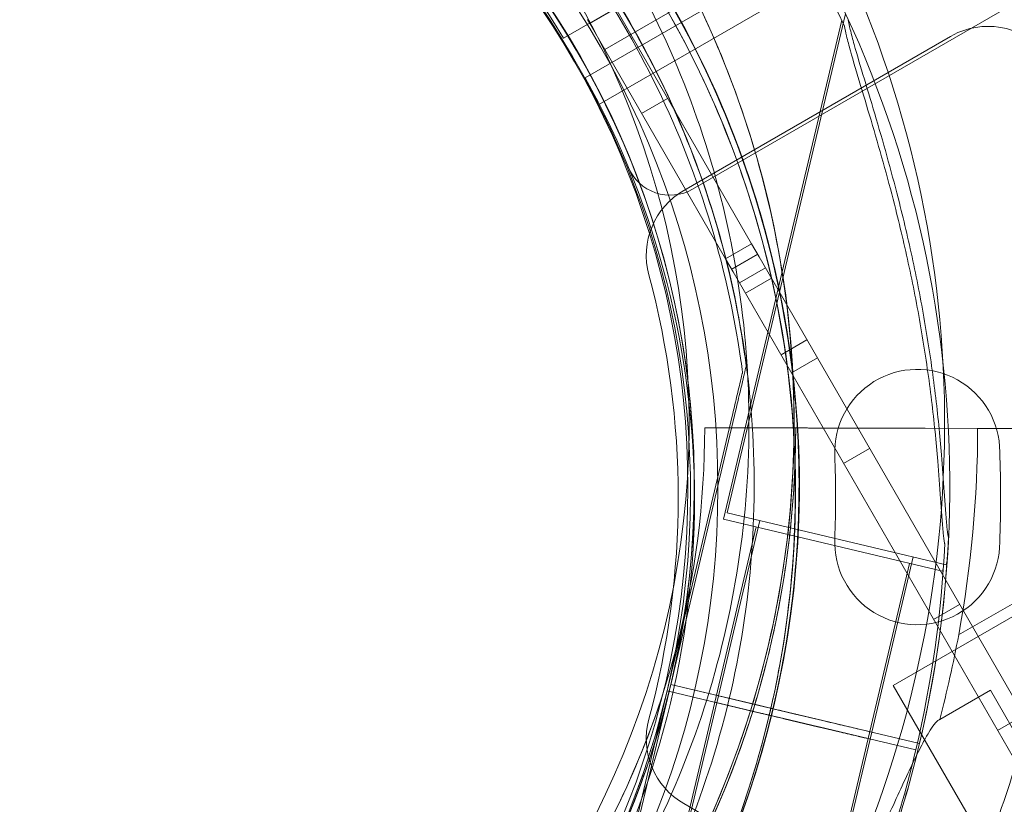
# Model space of a CAD drawing. Units: millimetres. Extents: x 13099 to 24599, y 24890 to 32390.
# Drawn here: x 18572 to 18638, y 28735 to 28787 of the extents above; entities that cross this region are included whole.
import ezdxf

# ---------------------------------------------------------------- set-up
doc = ezdxf.new("R2010")
doc.units = ezdxf.units.MM
doc.layers.add('OLCU OTURMA', color=7, linetype='Continuous')

# ---------------------------------------------------------------- blocks, each defined once
blk = doc.blocks.new('A$C034C640C')
at = {"color": 0, "linetype": 'Continuous', "lineweight": 0}
for p, q in [((6308.591, 22359.432), (5404.434, 21837.443)), ((5405.375, 21835.677), (6309.651, 22357.735)), ((6311.442, 22349.531), (5411.584, 21830.024)), ((5402.986, 21840.071), (5658.439, 21987.549)), ((5422.051, 21851.06), (5404.73, 21841.06)), ((5405.73, 21839.328), (5423.051, 21849.328)), ((5415.517, 21826.376), (5406.462, 21842.06)), ((5421.77, 21841.711), (5413.89, 21808.466)), ((5404.73, 21841.06), (5404.576, 21841.326)), ((5404.73, 21841.06), (5405.73, 21839.328)), ((5421.523, 21841.283), (5413.643, 21808.038)), ((5428.777, 21840.2), (5411.002, 21829.938)), ((5428.777, 21840.2), (5411.002, 21829.938)), ((5405.73, 21839.328), (5413.785, 21825.376)), ((5408.191, 21835.066), (5409.923, 21836.066)), ((5413.785, 21825.376), (5415.517, 21826.376)), ((5413.785, 21825.376), (5415.517, 21826.376)), ((5416.017, 21825.51), (5415.517, 21826.376)), ((5413.785, 21825.376), (5414.285, 21824.51)), ((5414.175, 21824.701), (5415.907, 21825.701)), ((5414.175, 21824.701), (5415.907, 21825.701)), ((5414.191, 21824.673), (5415.923, 21825.673)), ((5435.017, 21792.601), (5416.017, 21825.51)), ((5414.709, 21823.775), (5416.441, 21824.775)), ((5414.709, 21823.775), (5416.441, 21824.775)), ((5414.285, 21824.51), (5433.285, 21791.601)), ((5416.839, 21824.087), (5415.107, 21823.087)), ((5417.479, 21818.978), (5419.211, 21819.978)), ((5417.479, 21818.978), (5419.211, 21819.978)), ((5419.903, 21818.779), (5418.171, 21817.779)), ((5415.163, 21818.253), (5415.163, 21818.253)), ((5414.916, 21817.825), (5414.916, 21817.825)), ((5409.884, 21796.598), (5414.224, 21814.904)), ((5414.224, 21814.904), (5409.884, 21796.598)), ((5410.132, 21797.026), (5414.471, 21815.332)), ((5414.471, 21815.332), (5410.132, 21797.026)), ((5417.458, 21814.118), (5412.398, 21814.13)), ((5412.398, 21814.13), (5412.398, 21814.13)), ((5412.398, 21814.13), (5412.398, 21814.13)), ((5412.398, 21814.13), (5417.458, 21814.118)), ((5415.398, 21814.123), (5419.958, 21814.112)), ((5430.576, 21814.086), (5415.398, 21814.123)), ((5422.646, 21814.105), (5419.958, 21814.112)), ((5422.646, 21814.105), (5430.576, 21814.086)), ((5427.085, 21814.094), (5430.583, 21814.086)), ((5430.583, 21814.086), (5427.085, 21814.094)), ((5421.652, 21811.75), (5423.384, 21812.75)), ((5421.653, 21811.749), (5423.385, 21812.749)), ((5432.058, 21812.514), (5432.058, 21812.514)), ((5432.058, 21812.514), (5432.058, 21812.514)), ((5424.962, 21796.966), (5450.943, 21811.966)), ((5429.319, 21800.332), (5447.451, 21810.742)), ((5428.485, 21805.006), (5413.89, 21808.466)), ((5428.485, 21805.006), (5413.89, 21808.466)), ((5428.485, 21805.006), (5413.89, 21808.466)), ((5416.079, 21807.947), (5413.311, 21796.27)), ((5428.238, 21804.578), (5413.643, 21808.038)), ((5428.238, 21804.578), (5413.643, 21808.038)), ((5415.832, 21807.519), (5413.064, 21795.842)), ((5432.058, 21806.514), (5432.058, 21806.514)), ((5432.058, 21806.514), (5432.058, 21806.514)), ((5426.049, 21805.097), (5423.281, 21793.423)), ((5426.296, 21805.525), (5423.529, 21793.851)), ((5428.55, 21805.277), (5428.485, 21805.006)), ((5428.302, 21804.849), (5428.238, 21804.578)), ((5427.652, 21801.358), (5429.384, 21802.358)), ((5427.653, 21801.357), (5429.385, 21802.357)), ((5410.13, 21797.027), (5405.791, 21778.719)), ((5405.791, 21778.719), (5410.13, 21797.027)), ((5410.13, 21797.027), (5415.969, 21795.643)), ((5410.13, 21797.027), (5410.13, 21797.027)), ((5410.132, 21797.026), (5410.13, 21797.027)), ((5410.131, 21797.024), (5415.968, 21795.641)), ((5410.132, 21797.026), (5410.132, 21797.026)), ((5409.883, 21796.599), (5405.544, 21778.291)), ((5405.544, 21778.291), (5409.883, 21796.599)), ((5409.883, 21796.599), (5415.721, 21795.215)), ((5409.883, 21796.599), (5409.883, 21796.599)), ((5409.884, 21796.598), (5409.883, 21796.599)), ((5409.884, 21796.598), (5409.884, 21796.598)), ((5415.721, 21795.213), (5409.884, 21796.596)), ((5424.962, 21796.966), (5438.462, 21773.583)), ((5428.054, 21794.705), (5431.435, 21796.646)), ((5431.435, 21796.646), (5434.78, 21790.82)), ((5409.387, 21795.745), (5409.387, 21795.745)), ((5409.387, 21795.745), (5409.387, 21795.745)), ((5413.063, 21795.843), (5410.296, 21784.168)), ((5413.31, 21796.271), (5410.543, 21784.596)), ((5418.18, 21794.63), (5413.063, 21795.843)), ((5418.18, 21794.63), (5413.063, 21795.843)), ((5413.31, 21796.271), (5418.428, 21795.058)), ((5418.428, 21795.058), (5413.31, 21796.271)), ((5418.428, 21795.058), (5413.31, 21796.271)), ((5415.721, 21795.215), (5416.694, 21794.984)), ((5415.721, 21795.215), (5416.694, 21794.984)), ((5415.969, 21795.643), (5416.942, 21795.412)), ((5415.969, 21795.643), (5416.942, 21795.412)), ((5415.969, 21795.643), (5416.942, 21795.412)), ((5416.942, 21795.412), (5417.915, 21795.181)), ((5416.942, 21795.412), (5417.915, 21795.181)), ((5416.942, 21795.412), (5417.915, 21795.181)), ((5417.914, 21795.179), (5420.254, 21794.625)), ((5417.915, 21795.181), (5420.255, 21794.627)), ((5420.256, 21794.624), (5417.915, 21795.179)), ((5418.411, 21795.064), (5418.428, 21795.06)), ((5418.428, 21795.06), (5420.255, 21794.627)), ((5420.255, 21794.627), (5418.428, 21795.06)), ((5420.255, 21794.627), (5418.428, 21795.06)), ((5416.694, 21794.984), (5417.667, 21794.753)), ((5416.694, 21794.984), (5417.667, 21794.753)), ((5417.667, 21794.753), (5420.008, 21794.199)), ((5420.007, 21794.197), (5417.667, 21794.751)), ((5420.008, 21794.196), (5417.668, 21794.751)), ((5418.164, 21794.636), (5418.181, 21794.632)), ((5420.008, 21794.199), (5418.181, 21794.632)), ((5420.008, 21794.199), (5418.181, 21794.632)), ((5420.255, 21794.627), (5420.261, 21794.625)), ((5420.255, 21794.627), (5420.261, 21794.625)), ((5420.255, 21794.627), (5420.261, 21794.625)), ((5420.261, 21794.623), (5420.256, 21794.624)), ((5420.261, 21794.623), (5420.256, 21794.624)), ((5420.261, 21794.623), (5420.256, 21794.624)), ((5420.261, 21794.625), (5423.529, 21793.851)), ((5423.529, 21793.851), (5420.261, 21794.625)), ((5423.529, 21793.851), (5420.261, 21794.625)), ((5420.261, 21794.623), (5423.615, 21793.828)), ((5420.261, 21794.623), (5423.615, 21793.828)), ((5420.261, 21794.623), (5423.615, 21793.828)), ((5433.648, 21794.973), (5431.916, 21793.973)), ((5431.916, 21793.973), (5433.648, 21794.973)), ((5420.008, 21794.199), (5420.014, 21794.197)), ((5420.008, 21794.199), (5420.014, 21794.197)), ((5420.013, 21794.195), (5420.008, 21794.196)), ((5420.013, 21794.195), (5420.008, 21794.196)), ((5420.013, 21794.195), (5423.368, 21793.4)), ((5420.013, 21794.195), (5423.368, 21793.4)), ((5423.281, 21793.423), (5420.014, 21794.197)), ((5423.281, 21793.423), (5420.014, 21794.197)), ((5423.527, 21793.851), (5420.76, 21782.175)), ((5423.614, 21793.828), (5426.707, 21793.095)), ((5423.615, 21793.828), (5423.614, 21793.828)), ((5423.615, 21793.828), (5426.708, 21793.095)), ((5426.708, 21793.095), (5423.615, 21793.828)), ((5423.28, 21793.423), (5420.512, 21781.746)), ((5426.46, 21792.667), (5423.366, 21793.4)), ((5423.366, 21793.4), (5423.368, 21793.4)), ((5423.368, 21793.4), (5426.461, 21792.667)), ((5426.461, 21792.667), (5423.368, 21793.4)), ((5411.002, 21789.09), (5428.777, 21778.828)), ((5411.002, 21789.09), (5428.777, 21778.828))]:
    blk.add_line(p, q, dxfattribs=at)
for centre, radius in [((4774.276, 22390.129), 690), ((5354.276, 21810.129), 59), ((5354.276, 21810.129), 57)]:
    blk.add_circle(centre, radius, dxfattribs=at)
for centre, radius, start, end in [((5353.934, 21809.858), 74.537, 24.59694, 128.73245), ((5354.191, 21810.301), 74.537, 324.59694, 68.73245), ((5353.848, 21814.4), 64.5, 73.33531, 253.33338), ((5353.846, 21814.402), 64.5, 253.33531, 73.33338), ((5354.181, 21810.287), 64.5, 346.66662, 118.18059), ((5354.191, 21810.301), 64.5, 286.66662, 106.66469), ((5353.934, 21809.858), 64.5, 346.66662, 166.66469), ((5354.193, 21810.303), 64.5, 106.66662, 286.66469), ((5353.848, 21814.4), 57.5, 73.33531, 253.33531), ((5353.848, 21814.4), 57.5, 73.33531, 253.33314), ((5353.846, 21814.402), 57.5, 253.33531, 73.33314), ((5353.846, 21814.402), 57.5, 253.33531, 73.33314), ((5353.263, 21810.21), 58, 30.98666, 89.01085), ((5353.934, 21809.858), 57.5, 346.66686, 166.66469), ((5353.934, 21809.858), 57.5, 346.66686, 166.66469), ((5354.181, 21810.287), 57.5, 346.66686, 166.66469), ((5354.181, 21810.287), 57.5, 346.66686, 166.66469), ((5354.191, 21810.301), 57.5, 286.66469, 106.66469), ((5354.191, 21810.301), 57.5, 286.66686, 106.66469), ((5354.193, 21810.303), 57.5, 106.66686, 286.66469), ((5354.193, 21810.303), 57.5, 106.66686, 286.66469), ((5354.191, 21810.301), 64.5, 286.66662, 58.18059), ((5353.846, 21814.402), 74.537, 291.26755, 35.40306), ((5431.277, 21835.87), 5, 18.74815, 120), ((5431.277, 21835.87), 5, 18.74815, 120), ((5353.712, 21809.315), 58, 330.98666, 29.01085), ((5410.084, 21832.622), 3, 202.46284, 299.99875), ((5413.502, 21825.608), 5, 120, 195.04475), ((5413.502, 21825.608), 5, 120, 195.04475), ((5353.934, 21809.861), 64.5, 166.66662, 298.18059), ((5353.934, 21809.861), 64.5, 166.66662, 346.66469), ((5354.181, 21810.289), 64.5, 166.66662, 346.66469), ((5354.181, 21810.289), 64.5, 166.66662, 346.66469), ((5353.627, 21809.514), 57, 344.95525, 15.04475), ((5353.627, 21809.514), 57, 344.95525, 15.04475), ((5354.181, 21810.289), 57.5, 166.66469, 346.66469), ((5354.181, 21810.289), 57.5, 166.66686, 346.66469), ((5353.934, 21809.861), 57.5, 166.66469, 346.66469), ((5353.934, 21809.861), 57.5, 166.66686, 346.66469), ((5426.558, 21812.519), 5.5, 359.9534, 182.40934), ((5426.558, 21812.519), 5.5, 359.9534, 182.40934), ((5354.898, 21814.108), 57.5, 301.89042, 0.02172), ((5354.898, 21814.108), 57.5, 301.89042, 0.02172), ((5354.898, 21814.108), 63.561, 301.89042, 0.00625), ((5354.898, 21814.108), 75.686, 349.51249, 359.98274), ((5353.627, 21809.514), 67.492, 357.64505, 2.35495), ((5353.627, 21809.514), 67.492, 357.64505, 2.35495), ((5353.627, 21809.514), 78.488, 357.8096, 2.1904), ((5353.627, 21809.514), 78.488, 357.8096, 2.1904), ((5426.558, 21806.51), 5.5, 177.59066, 0.0466), ((5426.558, 21806.51), 5.5, 177.59066, 0.0466), ((5353.934, 21809.858), 74.537, 346.66469, 357.33955), ((5354.181, 21810.287), 74.537, 346.66469, 357.33955), ((5354.898, 21814.108), 75.686, 345.14548, 349.51249), ((5354.181, 21810.287), 57.5, 346.66469, 346.66686), ((5353.934, 21809.858), 57.5, 346.66469, 346.66686), ((5413.502, 21793.421), 5, 164.95525, 240), ((5413.502, 21793.421), 5, 164.95525, 240), ((5354.898, 21814.108), 63.561, 301.89042, 341.37538), ((5354.181, 21810.289), 74.537, 335.98984, 346.66303), ((5353.934, 21809.861), 74.537, 335.98984, 346.66303)]:
    blk.add_arc(centre, radius, start, end, dxfattribs=at)
for points, knots in [([(5372.345, 21876.192), (5378.936, 21874.219), (5385.207, 21871.182), (5396.479, 21863.29), (5401.477, 21858.435), (5409.693, 21847.397), (5412.91, 21841.217), (5417.237, 21828.155), (5418.347, 21821.276), (5418.346, 21807.516), (5417.235, 21800.637), (5412.905, 21787.576), (5409.687, 21781.396), (5401.469, 21770.36), (5396.47, 21765.506), (5389.859, 21760.878), (5388.865, 21760.222), (5387.853, 21759.595)], [0.290887, 0.290887, 0.290887, 0.290887, 0.610887, 0.610887, 0.930887, 0.930887, 1.250887, 1.250887, 1.570887, 1.570887, 1.890887, 1.890887, 2.210887, 2.210887, 2.530887, 2.530887, 2.586239, 2.586239, 2.586239, 2.586239]), ([(5323.474, 21866.713), (5329.538, 21869.962), (5336.126, 21872.232), (5349.683, 21874.585), (5356.651, 21874.667), (5370.26, 21872.636), (5376.9, 21870.523), (5389.179, 21864.314), (5394.817, 21860.219), (5404.52, 21850.463), (5408.583, 21844.802), (5414.724, 21832.489), (5416.801, 21825.838), (5418.757, 21812.218), (5418.636, 21805.251), (5417.212, 21797.307), (5416.97, 21796.142), (5416.696, 21794.984)], [5.791341, 5.791341, 5.791341, 5.791341, 6.111341, 6.111341, 6.431341, 6.431341, 6.751341, 6.751341, 7.071341, 7.071341, 7.391341, 7.391341, 7.711341, 7.711341, 8.031341, 8.031341, 8.086693, 8.086693, 8.086693, 8.086693]), ([(5323.721, 21867.141), (5329.786, 21870.39), (5336.373, 21872.66), (5349.931, 21875.013), (5356.898, 21875.096), (5370.507, 21873.064), (5377.147, 21870.951), (5389.426, 21864.742), (5395.064, 21860.647), (5404.767, 21850.891), (5408.83, 21845.23), (5414.972, 21832.917), (5417.048, 21826.266), (5419.004, 21812.646), (5418.883, 21805.679), (5417.46, 21797.735), (5417.217, 21796.57), (5416.943, 21795.412)], [5.791341, 5.791341, 5.791341, 5.791341, 6.111341, 6.111341, 6.431341, 6.431341, 6.751341, 6.751341, 7.071341, 7.071341, 7.391341, 7.391341, 7.711341, 7.711341, 8.031341, 8.031341, 8.086693, 8.086693, 8.086693, 8.086693]), ([(5325.138, 21864.497), (5330.92, 21867.595), (5337.202, 21869.759), (5350.128, 21872.002), (5356.772, 21872.081), (5369.748, 21870.144), (5376.079, 21868.129), (5387.787, 21862.209), (5393.162, 21858.305), (5402.414, 21849.002), (5406.289, 21843.605), (5412.144, 21831.864), (5414.124, 21825.523), (5415.094, 21818.771), (5415.129, 21818.512), (5415.163, 21818.253)], [5.791341, 5.791341, 5.791341, 5.791341, 6.111341, 6.111341, 6.431341, 6.431341, 6.751341, 6.751341, 7.071341, 7.071341, 7.391341, 7.391341, 7.711341, 7.711341, 7.724075, 7.724075, 7.724075, 7.724075]), ([(5324.891, 21864.068), (5330.673, 21867.166), (5336.954, 21869.331), (5349.881, 21871.574), (5356.524, 21871.653), (5369.501, 21869.716), (5375.831, 21867.701), (5387.54, 21861.781), (5392.915, 21857.877), (5402.167, 21848.574), (5406.041, 21843.177), (5411.897, 21831.436), (5413.877, 21825.095), (5414.847, 21818.343), (5414.882, 21818.084), (5414.916, 21817.825)], [5.791341, 5.791341, 5.791341, 5.791341, 6.111341, 6.111341, 6.431341, 6.431341, 6.751341, 6.751341, 7.071341, 7.071341, 7.391341, 7.391341, 7.711341, 7.711341, 7.724075, 7.724075, 7.724075, 7.724075]), ([(5388.198, 21865.108), (5394.044, 21861.48), (5399.304, 21856.91), (5408.12, 21846.346), (5411.675, 21840.353), (5416.721, 21827.552), (5418.211, 21820.745), (5418.973, 21807.006), (5418.246, 21800.076), (5414.648, 21786.795), (5411.778, 21780.446), (5404.184, 21768.97), (5399.463, 21763.846), (5388.645, 21755.342), (5382.551, 21751.964), (5374.96, 21749.225), (5373.83, 21748.852), (5372.69, 21748.511)], [0.555353, 0.555353, 0.555353, 0.555353, 0.875353, 0.875353, 1.195353, 1.195353, 1.515353, 1.515353, 1.835353, 1.835353, 2.155353, 2.155353, 2.475353, 2.475353, 2.795353, 2.795353, 2.850705, 2.850705, 2.850705, 2.850705]), ([(5391.237, 21863.23), (5396.445, 21859.242), (5401.009, 21854.414), (5408.388, 21843.565), (5411.201, 21837.547), (5414.793, 21824.928), (5415.57, 21818.33), (5415.01, 21805.222), (5413.673, 21798.714), (5409.017, 21786.448), (5405.701, 21780.691), (5397.423, 21770.512), (5392.464, 21766.091), (5386.715, 21762.421), (5386.494, 21762.282), (5386.272, 21762.144)], [0.653506, 0.653506, 0.653506, 0.653506, 0.973506, 0.973506, 1.293506, 1.293506, 1.613506, 1.613506, 1.933506, 1.933506, 2.253506, 2.253506, 2.573506, 2.573506, 2.586239, 2.586239, 2.586239, 2.586239]), ([(5386.616, 21862.559), (5392.19, 21859.1), (5397.206, 21854.742), (5405.612, 21844.669), (5409.002, 21838.955), (5413.813, 21826.749), (5415.233, 21820.259), (5415.96, 21807.159), (5415.267, 21800.552), (5411.836, 21787.888), (5409.099, 21781.834), (5401.859, 21770.893), (5397.357, 21766.007), (5391.995, 21761.791), (5391.788, 21761.631), (5391.581, 21761.473)], [0.555353, 0.555353, 0.555353, 0.555353, 0.875353, 0.875353, 1.195353, 1.195353, 1.515353, 1.515353, 1.835353, 1.835353, 2.155353, 2.155353, 2.475353, 2.475353, 2.488087, 2.488087, 2.488087, 2.488087]), ([(5421.954, 21841.311), (5421.991, 21841.112), (5422.04, 21840.892), (5422.171, 21840.343), (5422.262, 21840.003), (5422.55, 21838.963), (5422.783, 21838.183), (5423.286, 21836.51), (5423.556, 21835.618), (5424.099, 21833.78), (5424.371, 21832.833), (5424.893, 21830.947), (5425.142, 21830.008), (5425.701, 21827.789), (5426.026, 21826.405), (5426.626, 21823.571), (5426.901, 21822.121), (5427.383, 21819.227), (5427.59, 21817.783), (5427.932, 21814.975), (5428.067, 21813.61), (5428.242, 21811.528), (5428.306, 21810.661), (5428.393, 21809.408), (5428.421, 21808.999), (5428.477, 21808.225), (5428.506, 21807.859), (5428.562, 21807.298), (5428.591, 21807.056), (5428.631, 21806.86), (5428.634, 21806.843), (5428.638, 21806.827)], [43.684489, 43.684489, 43.684489, 43.684489, 44.703122, 44.703122, 46.081139, 46.081139, 48.879512, 48.879512, 51.677886, 51.677886, 54.476259, 54.476259, 57.274633, 57.274633, 61.356857, 61.356857, 65.439081, 65.439081, 69.521304, 69.521304, 73.603528, 73.603528, 76.136751, 76.136751, 77.403362, 77.403362, 78.669973, 78.669973, 79.593377, 79.593377, 79.68269, 79.68269, 79.68269, 79.68269]), ([(5428.638, 21806.827), (5428.634, 21806.843), (5428.631, 21806.86), (5428.591, 21807.056), (5428.562, 21807.298), (5428.506, 21807.859), (5428.477, 21808.225), (5428.421, 21808.999), (5428.393, 21809.408), (5428.306, 21810.661), (5428.242, 21811.528), (5428.067, 21813.61), (5427.932, 21814.975), (5427.59, 21817.783), (5427.383, 21819.227), (5426.901, 21822.121), (5426.626, 21823.571), (5426.026, 21826.405), (5425.701, 21827.789), (5425.142, 21830.008), (5424.893, 21830.947), (5424.371, 21832.833), (5424.099, 21833.78), (5423.556, 21835.618), (5423.286, 21836.51), (5422.783, 21838.183), (5422.55, 21838.963), (5422.262, 21840.003), (5422.171, 21840.343), (5422.04, 21840.892), (5421.991, 21841.112), (5421.954, 21841.311)], [41.403162, 41.403162, 41.403162, 41.403162, 41.492475, 41.492475, 42.415878, 42.415878, 43.682489, 43.682489, 44.949101, 44.949101, 47.482323, 47.482323, 51.564547, 51.564547, 55.646771, 55.646771, 59.728995, 59.728995, 63.811219, 63.811219, 66.609592, 66.609592, 69.407966, 69.407966, 72.206339, 72.206339, 75.004713, 75.004713, 76.38273, 76.38273, 77.401363, 77.401363, 77.401363, 77.401363]), ([(5428.391, 21806.399), (5428.387, 21806.415), (5428.383, 21806.432), (5428.344, 21806.628), (5428.315, 21806.869), (5428.258, 21807.431), (5428.23, 21807.796), (5428.174, 21808.571), (5428.146, 21808.98), (5428.059, 21810.233), (5427.995, 21811.1), (5427.82, 21813.182), (5427.685, 21814.547), (5427.343, 21817.355), (5427.136, 21818.799), (5426.654, 21821.693), (5426.378, 21823.143), (5425.779, 21825.977), (5425.454, 21827.361), (5424.894, 21829.58), (5424.646, 21830.519), (5424.124, 21832.405), (5423.851, 21833.352), (5423.309, 21835.19), (5423.039, 21836.082), (5422.536, 21837.755), (5422.303, 21838.535), (5422.015, 21839.575), (5421.924, 21839.915), (5421.792, 21840.464), (5421.744, 21840.684), (5421.707, 21840.883)], [41.403162, 41.403162, 41.403162, 41.403162, 41.492475, 41.492475, 42.415878, 42.415878, 43.682489, 43.682489, 44.949101, 44.949101, 47.482323, 47.482323, 51.564547, 51.564547, 55.646771, 55.646771, 59.728995, 59.728995, 63.811219, 63.811219, 66.609592, 66.609592, 69.407966, 69.407966, 72.206339, 72.206339, 75.004713, 75.004713, 76.38273, 76.38273, 77.401363, 77.401363, 77.401363, 77.401363]), ([(5421.707, 21840.883), (5421.744, 21840.684), (5421.792, 21840.464), (5421.924, 21839.915), (5422.015, 21839.575), (5422.303, 21838.535), (5422.536, 21837.755), (5423.039, 21836.082), (5423.309, 21835.19), (5423.851, 21833.352), (5424.124, 21832.405), (5424.646, 21830.519), (5424.894, 21829.58), (5425.454, 21827.361), (5425.779, 21825.977), (5426.378, 21823.143), (5426.654, 21821.693), (5427.136, 21818.799), (5427.343, 21817.355), (5427.685, 21814.547), (5427.82, 21813.182), (5427.995, 21811.1), (5428.059, 21810.233), (5428.146, 21808.98), (5428.174, 21808.571), (5428.23, 21807.796), (5428.258, 21807.431), (5428.315, 21806.869), (5428.344, 21806.628), (5428.383, 21806.432), (5428.387, 21806.415), (5428.391, 21806.399)], [43.684489, 43.684489, 43.684489, 43.684489, 44.703122, 44.703122, 46.081139, 46.081139, 48.879512, 48.879512, 51.677886, 51.677886, 54.476259, 54.476259, 57.274633, 57.274633, 61.356857, 61.356857, 65.439081, 65.439081, 69.521304, 69.521304, 73.603528, 73.603528, 76.136751, 76.136751, 77.403362, 77.403362, 78.669973, 78.669973, 79.593377, 79.593377, 79.68269, 79.68269, 79.68269, 79.68269]), ([(5384.394, 21753.006), (5378.329, 21749.757), (5371.742, 21747.487), (5358.184, 21745.134), (5351.217, 21745.052), (5337.608, 21747.083), (5330.968, 21749.196), (5318.689, 21755.406), (5313.051, 21759.5), (5303.348, 21769.257), (5299.285, 21774.917), (5293.143, 21787.23), (5291.067, 21793.882), (5289.111, 21807.502), (5289.231, 21814.469), (5290.655, 21822.412), (5290.898, 21823.578), (5291.172, 21824.736)], [2.649749, 2.649749, 2.649749, 2.649749, 2.969749, 2.969749, 3.289749, 3.289749, 3.609749, 3.609749, 3.929749, 3.929749, 4.249749, 4.249749, 4.569749, 4.569749, 4.889749, 4.889749, 4.9451, 4.9451, 4.9451, 4.9451]), ([(5384.641, 21753.435), (5378.576, 21750.185), (5371.989, 21747.915), (5358.431, 21745.562), (5351.464, 21745.48), (5337.855, 21747.511), (5331.215, 21749.624), (5318.936, 21755.834), (5313.298, 21759.928), (5303.595, 21769.685), (5299.532, 21775.345), (5293.39, 21787.659), (5291.314, 21794.31), (5289.358, 21807.93), (5289.479, 21814.897), (5290.902, 21822.84), (5291.145, 21824.006), (5291.419, 21825.164)], [2.649749, 2.649749, 2.649749, 2.649749, 2.969749, 2.969749, 3.289749, 3.289749, 3.609749, 3.609749, 3.929749, 3.929749, 4.249749, 4.249749, 4.569749, 4.569749, 4.889749, 4.889749, 4.9451, 4.9451, 4.9451, 4.9451]), ([(5409.894, 21754.511), (5410.062, 21754.679), (5410.23, 21754.848), (5414.615, 21759.239), (5418.898, 21763.544), (5427.514, 21772.233), (5431.848, 21776.616), (5440.485, 21785.377), (5444.79, 21789.755), (5453.301, 21798.419), (5457.507, 21802.706), (5465.755, 21811.106), (5469.802, 21815.222), (5474.998, 21820.489), (5476.243, 21821.749), (5477.476, 21822.995)], [286.303812, 286.303812, 286.303812, 286.303812, 287.016483, 287.016483, 304.921693, 304.921693, 322.826902, 322.826902, 340.732111, 340.732111, 358.63732, 358.63732, 376.542529, 376.542529, 382.248061, 382.248061, 382.248061, 382.248061]), ([(5414.471, 21815.332), (5414.565, 21815.73), (5414.668, 21816.166), (5414.82, 21816.804), (5414.87, 21817.015), (5414.965, 21817.417), (5415.011, 21817.61), (5415.069, 21817.855), (5415.086, 21817.927), (5415.117, 21818.06), (5415.132, 21818.12), (5415.149, 21818.192), (5415.155, 21818.219), (5415.161, 21818.245), (5415.163, 21818.253), (5415.163, 21818.253)], [-3.1812, -3.1812, -3.1812, -3.1812, -1.954094, -1.954094, -1.340541, -1.340541, -0.726988, -0.726988, -0.491112, -0.491112, -0.255237, -0.255237, -0.115927, -0.115927, 0, 0, 0, 0]), ([(5415.163, 21818.253), (5415.163, 21818.253), (5415.161, 21818.245), (5415.155, 21818.219), (5415.149, 21818.192), (5415.132, 21818.12), (5415.117, 21818.06), (5415.086, 21817.927), (5415.069, 21817.855), (5415.011, 21817.61), (5414.965, 21817.417), (5414.87, 21817.015), (5414.82, 21816.804), (5414.668, 21816.166), (5414.565, 21815.73), (5414.471, 21815.332)], [0, 0, 0, 0, 0.115927, 0.115927, 0.255237, 0.255237, 0.491112, 0.491112, 0.726988, 0.726988, 1.340541, 1.340541, 1.954094, 1.954094, 3.1812, 3.1812, 3.1812, 3.1812]), ([(5414.224, 21814.904), (5414.318, 21815.302), (5414.421, 21815.738), (5414.573, 21816.376), (5414.622, 21816.587), (5414.718, 21816.989), (5414.764, 21817.182), (5414.822, 21817.427), (5414.839, 21817.499), (5414.87, 21817.632), (5414.885, 21817.692), (5414.902, 21817.764), (5414.908, 21817.791), (5414.914, 21817.817), (5414.916, 21817.825), (5414.916, 21817.825)], [-3.1812, -3.1812, -3.1812, -3.1812, -1.954094, -1.954094, -1.340541, -1.340541, -0.726988, -0.726988, -0.491112, -0.491112, -0.255237, -0.255237, -0.115927, -0.115927, 0, 0, 0, 0]), ([(5414.916, 21817.825), (5414.916, 21817.825), (5414.914, 21817.817), (5414.908, 21817.791), (5414.902, 21817.764), (5414.885, 21817.692), (5414.87, 21817.632), (5414.839, 21817.499), (5414.822, 21817.427), (5414.764, 21817.182), (5414.718, 21816.989), (5414.622, 21816.587), (5414.573, 21816.376), (5414.421, 21815.738), (5414.318, 21815.302), (5414.224, 21814.904)], [0, 0, 0, 0, 0.115927, 0.115927, 0.255237, 0.255237, 0.491112, 0.491112, 0.726988, 0.726988, 1.340541, 1.340541, 1.954094, 1.954094, 3.1812, 3.1812, 3.1812, 3.1812]), ([(5412.398, 21814.13), (5412.398, 21814.13), (5412.416, 21814.13), (5412.495, 21814.13), (5412.555, 21814.13), (5412.697, 21814.13), (5412.791, 21814.129), (5413.016, 21814.129), (5413.146, 21814.128), (5413.407, 21814.128), (5413.563, 21814.127), (5413.899, 21814.127), (5414.079, 21814.126), (5414.421, 21814.125), (5414.615, 21814.125), (5415.011, 21814.124), (5415.213, 21814.123), (5415.398, 21814.123)], [8.885792, 8.885792, 8.885792, 8.885792, 9.441152, 9.441152, 9.996512, 9.996512, 10.551874, 10.551874, 11.107235, 11.107235, 11.662598, 11.662598, 12.21796, 12.21796, 12.773324, 12.773324, 13.328688, 13.328688, 13.328688, 13.328688]), ([(5415.398, 21814.123), (5415.213, 21814.123), (5415.011, 21814.124), (5414.615, 21814.125), (5414.421, 21814.125), (5414.079, 21814.126), (5413.899, 21814.127), (5413.563, 21814.127), (5413.407, 21814.128), (5413.146, 21814.128), (5413.016, 21814.129), (5412.791, 21814.129), (5412.697, 21814.13), (5412.555, 21814.13), (5412.495, 21814.13), (5412.416, 21814.13), (5412.398, 21814.13), (5412.398, 21814.13)], [4.442895, 4.442895, 4.442895, 4.442895, 4.998259, 4.998259, 5.553623, 5.553623, 6.108986, 6.108986, 6.664348, 6.664348, 7.21971, 7.21971, 7.775071, 7.775071, 8.330431, 8.330431, 8.885792, 8.885792, 8.885792, 8.885792]), ([(5418.458, 21814.115), (5418.459, 21812.738), (5418.414, 21811.36), (5418.235, 21808.61), (5418.101, 21807.238), (5417.744, 21804.505), (5417.521, 21803.145), (5416.987, 21800.441), (5416.676, 21799.098), (5415.968, 21796.435), (5415.57, 21795.115), (5415.13, 21793.809)], [6.2830762, 6.2830762, 6.2830762, 6.2830762, 6.3481102, 6.3481102, 6.4131442, 6.4131442, 6.4781782, 6.4781782, 6.5432122, 6.5432122, 6.6082462, 6.6082462, 6.6082462, 6.6082462]), ([(5418.458, 21814.115), (5418.458, 21814.115), (5418.452, 21814.115), (5418.426, 21814.115), (5418.406, 21814.116), (5418.359, 21814.116), (5418.327, 21814.116), (5418.253, 21814.116), (5418.209, 21814.116), (5418.122, 21814.116), (5418.07, 21814.116), (5417.958, 21814.117), (5417.898, 21814.117), (5417.784, 21814.117), (5417.72, 21814.117), (5417.588, 21814.118), (5417.52, 21814.118), (5417.458, 21814.118)], [0, 0, 0, 0, 0.18512, 0.18512, 0.37024, 0.37024, 0.555361, 0.555361, 0.740481, 0.740481, 0.925602, 0.925602, 1.110723, 1.110723, 1.295844, 1.295844, 1.480965, 1.480965, 1.480965, 1.480965]), ([(5417.458, 21814.118), (5417.52, 21814.118), (5417.588, 21814.118), (5417.72, 21814.117), (5417.784, 21814.117), (5417.898, 21814.117), (5417.958, 21814.117), (5418.07, 21814.116), (5418.122, 21814.116), (5418.209, 21814.116), (5418.253, 21814.116), (5418.327, 21814.116), (5418.359, 21814.116), (5418.406, 21814.116), (5418.426, 21814.115), (5418.452, 21814.115), (5418.458, 21814.115), (5418.458, 21814.115)], [-1.480965, -1.480965, -1.480965, -1.480965, -1.295844, -1.295844, -1.110723, -1.110723, -0.925602, -0.925602, -0.740481, -0.740481, -0.555361, -0.555361, -0.37024, -0.37024, -0.18512, -0.18512, 0, 0, 0, 0]), ([(5419.958, 21814.112), (5419.866, 21814.112), (5419.765, 21814.112), (5419.567, 21814.113), (5419.47, 21814.113), (5419.299, 21814.113), (5419.209, 21814.114), (5419.041, 21814.114), (5418.963, 21814.114), (5418.832, 21814.114), (5418.767, 21814.115), (5418.655, 21814.115), (5418.608, 21814.115), (5418.537, 21814.115), (5418.507, 21814.115), (5418.468, 21814.115), (5418.458, 21814.115), (5418.458, 21814.115)], [2.221447, 2.221447, 2.221447, 2.221447, 2.499129, 2.499129, 2.776811, 2.776811, 3.054492, 3.054492, 3.332173, 3.332173, 3.609854, 3.609854, 3.887534, 3.887534, 4.165215, 4.165215, 4.442895, 4.442895, 4.442895, 4.442895]), ([(5418.458, 21814.115), (5418.458, 21814.115), (5418.468, 21814.115), (5418.507, 21814.115), (5418.537, 21814.115), (5418.608, 21814.115), (5418.655, 21814.115), (5418.767, 21814.115), (5418.832, 21814.114), (5418.963, 21814.114), (5419.041, 21814.114), (5419.209, 21814.114), (5419.299, 21814.113), (5419.47, 21814.113), (5419.567, 21814.113), (5419.765, 21814.112), (5419.866, 21814.112), (5419.958, 21814.112)], [4.442895, 4.442895, 4.442895, 4.442895, 4.720575, 4.720575, 4.998255, 4.998255, 5.275936, 5.275936, 5.553616, 5.553616, 5.831298, 5.831298, 6.108979, 6.108979, 6.386661, 6.386661, 6.664342, 6.664342, 6.664342, 6.664342]), ([(5427.085, 21814.094), (5427.077, 21814.094), (5427.069, 21814.094), (5427.001, 21814.094), (5426.91, 21814.095), (5426.698, 21814.095), (5426.556, 21814.096), (5426.22, 21814.096), (5426.025, 21814.097), (5425.632, 21814.098), (5425.398, 21814.098), (5424.895, 21814.1), (5424.625, 21814.1), (5424.112, 21814.102), (5423.821, 21814.102), (5423.227, 21814.104), (5422.924, 21814.104), (5422.646, 21814.105)], [0.704197, 0.704197, 0.704197, 0.704197, 0.833041, 0.833041, 1.666082, 1.666082, 2.499123, 2.499123, 3.332165, 3.332165, 4.165208, 4.165208, 4.998252, 4.998252, 5.831296, 5.831296, 6.664341, 6.664341, 6.664341, 6.664341]), ([(5422.646, 21814.105), (5422.924, 21814.104), (5423.227, 21814.104), (5423.821, 21814.102), (5424.112, 21814.102), (5424.625, 21814.1), (5424.895, 21814.1), (5425.398, 21814.098), (5425.632, 21814.098), (5426.025, 21814.097), (5426.22, 21814.096), (5426.556, 21814.096), (5426.698, 21814.095), (5426.91, 21814.095), (5427.001, 21814.094), (5427.069, 21814.094), (5427.077, 21814.094), (5427.085, 21814.094)], [19.993024, 19.993024, 19.993024, 19.993024, 20.826069, 20.826069, 21.659114, 21.659114, 22.492157, 22.492157, 23.3252, 23.3252, 24.158242, 24.158242, 24.991284, 24.991284, 25.824324, 25.824324, 25.953168, 25.953168, 25.953168, 25.953168]), ([(5430.576, 21814.086), (5430.854, 21814.085), (5431.157, 21814.084), (5431.751, 21814.083), (5432.042, 21814.082), (5432.555, 21814.081), (5432.825, 21814.08), (5433.328, 21814.079), (5433.562, 21814.078), (5433.955, 21814.077), (5434.15, 21814.077), (5434.486, 21814.076), (5434.627, 21814.076), (5434.84, 21814.075), (5434.931, 21814.075), (5434.999, 21814.075), (5435.007, 21814.075), (5435.015, 21814.075)], [19.993019, 19.993019, 19.993019, 19.993019, 20.826063, 20.826063, 21.659106, 21.659106, 22.492149, 22.492149, 23.325192, 23.325192, 24.158234, 24.158234, 24.991276, 24.991276, 25.824317, 25.824317, 25.95316, 25.95316, 25.95316, 25.95316]), ([(5435.015, 21814.075), (5435.007, 21814.075), (5434.999, 21814.075), (5434.931, 21814.075), (5434.84, 21814.075), (5434.627, 21814.076), (5434.486, 21814.076), (5434.15, 21814.077), (5433.955, 21814.077), (5433.562, 21814.078), (5433.328, 21814.079), (5432.825, 21814.08), (5432.555, 21814.081), (5432.042, 21814.082), (5431.751, 21814.083), (5431.157, 21814.084), (5430.854, 21814.085), (5430.576, 21814.086)], [0.704197, 0.704197, 0.704197, 0.704197, 0.833041, 0.833041, 1.666082, 1.666082, 2.499124, 2.499124, 3.332165, 3.332165, 4.165208, 4.165208, 4.998251, 4.998251, 5.831295, 5.831295, 6.664339, 6.664339, 6.664339, 6.664339]), ([(5438.223, 21811.189), (5438.186, 21811.067), (5438.148, 21810.941), (5437.906, 21810.112), (5437.701, 21809.325), (5437.358, 21807.94), (5437.214, 21807.339), (5436.914, 21806.065), (5436.757, 21805.393), (5436.429, 21803.989), (5436.257, 21803.258), (5435.895, 21801.749), (5435.706, 21800.972), (5435.31, 21799.388), (5435.102, 21798.58), (5434.669, 21796.949), (5434.443, 21796.126), (5433.741, 21793.658), (5433.24, 21792.015), (5432.018, 21788.286), (5431.241, 21786.125), (5429.539, 21781.832), (5428.614, 21779.699), (5426.614, 21775.494), (5425.54, 21773.423), (5423.254, 21769.374), (5422.043, 21767.397), (5419.5, 21763.564), (5418.17, 21761.71), (5415.418, 21758.147), (5413.995, 21756.438), (5411.815, 21753.995), (5411.081, 21753.2), (5409.604, 21751.654), (5408.861, 21750.902), (5407.586, 21749.649), (5407.055, 21749.138), (5406.526, 21748.639)], [105.624581, 105.624581, 105.624581, 105.624581, 106.295101, 106.295101, 109.970384, 109.970384, 112.47679, 112.47679, 114.983197, 114.983197, 117.489604, 117.489604, 119.996011, 119.996011, 122.502417, 122.502417, 125.008824, 125.008824, 130.021638, 130.021638, 136.880429, 136.880429, 143.73922, 143.73922, 150.59801, 150.59801, 157.456801, 157.456801, 164.315592, 164.315592, 171.174383, 171.174383, 174.603779, 174.603779, 178.033174, 178.033174, 180.485141, 180.485141, 180.485141, 180.485141]), ([(5406.526, 21748.639), (5407.055, 21749.138), (5407.586, 21749.649), (5408.861, 21750.902), (5409.604, 21751.654), (5411.081, 21753.2), (5411.815, 21753.995), (5413.995, 21756.438), (5415.418, 21758.147), (5418.17, 21761.71), (5419.5, 21763.564), (5422.043, 21767.397), (5423.254, 21769.374), (5425.54, 21773.423), (5426.614, 21775.494), (5428.614, 21779.699), (5429.539, 21781.832), (5431.241, 21786.125), (5432.018, 21788.286), (5433.24, 21792.015), (5433.741, 21793.658), (5434.443, 21796.126), (5434.669, 21796.949), (5435.102, 21798.58), (5435.31, 21799.388), (5435.706, 21800.972), (5435.895, 21801.749), (5436.257, 21803.258), (5436.429, 21803.989), (5436.757, 21805.393), (5436.914, 21806.065), (5437.214, 21807.339), (5437.358, 21807.94), (5437.701, 21809.325), (5437.906, 21810.112), (5438.148, 21810.941), (5438.186, 21811.067), (5438.223, 21811.189)], [4.406824, 4.406824, 4.406824, 4.406824, 6.858791, 6.858791, 10.288186, 10.288186, 13.717582, 13.717582, 20.576373, 20.576373, 27.435164, 27.435164, 34.293955, 34.293955, 41.152746, 41.152746, 48.011537, 48.011537, 54.870328, 54.870328, 59.883141, 59.883141, 62.389548, 62.389548, 64.895955, 64.895955, 67.402361, 67.402361, 69.908768, 69.908768, 72.415175, 72.415175, 74.921582, 74.921582, 78.596864, 78.596864, 79.267384, 79.267384, 79.267384, 79.267384]), ([(5383.224, 21756.079), (5377.442, 21752.981), (5371.161, 21750.817), (5358.234, 21748.573), (5351.591, 21748.494), (5338.614, 21750.431), (5332.283, 21752.446), (5320.575, 21758.366), (5315.2, 21762.271), (5305.948, 21771.573), (5302.074, 21776.97), (5296.218, 21788.711), (5294.238, 21795.053), (5293.268, 21801.805), (5293.233, 21802.063), (5293.199, 21802.322)], [2.649749, 2.649749, 2.649749, 2.649749, 2.969749, 2.969749, 3.289749, 3.289749, 3.609749, 3.609749, 3.929749, 3.929749, 4.249749, 4.249749, 4.569749, 4.569749, 4.582482, 4.582482, 4.582482, 4.582482]), ([(5382.977, 21755.651), (5377.195, 21752.553), (5370.913, 21750.388), (5357.987, 21748.145), (5351.343, 21748.066), (5338.367, 21750.003), (5332.036, 21752.018), (5320.328, 21757.938), (5314.953, 21761.843), (5305.701, 21771.145), (5301.826, 21776.542), (5295.971, 21788.283), (5293.991, 21794.625), (5293.021, 21801.377), (5292.986, 21801.635), (5292.952, 21801.894)], [2.649749, 2.649749, 2.649749, 2.649749, 2.969749, 2.969749, 3.289749, 3.289749, 3.609749, 3.609749, 3.929749, 3.929749, 4.249749, 4.249749, 4.569749, 4.569749, 4.582482, 4.582482, 4.582482, 4.582482]), ([(5409.387, 21795.745), (5408.543, 21793.242), (5407.527, 21790.796), (5405.167, 21786.069), (5403.825, 21783.787), (5400.838, 21779.428), (5399.195, 21777.352), (5395.638, 21773.445), (5393.724, 21771.615), (5389.665, 21768.234), (5387.518, 21766.683), (5385.275, 21765.288)], [0.3250609, 0.3250609, 0.3250609, 0.3250609, 0.4628894, 0.4628894, 0.600718, 0.600718, 0.7385465, 0.7385465, 0.876375, 0.876375, 1.0142035, 1.0142035, 1.0142035, 1.0142035]), ([(5416.942, 21795.412), (5416.102, 21791.871), (5414.963, 21788.402), (5412.115, 21781.705), (5410.408, 21778.477), (5406.473, 21772.355), (5404.246, 21769.461), (5399.337, 21764.089), (5396.654, 21761.611), (5390.91, 21757.143), (5387.848, 21755.153), (5384.641, 21753.435)], [1.8035413, 1.8035413, 1.8035413, 1.8035413, 1.9727827, 1.9727827, 2.1420242, 2.1420242, 2.3112656, 2.3112656, 2.4805071, 2.4805071, 2.6497485, 2.6497485, 2.6497485, 2.6497485]), ([(5416.696, 21794.984), (5416.696, 21794.984), (5416.69, 21794.985), (5416.664, 21794.991), (5416.645, 21794.996), (5416.599, 21795.007), (5416.568, 21795.014), (5416.495, 21795.031), (5416.453, 21795.041), (5416.368, 21795.061), (5416.318, 21795.073), (5416.209, 21795.099), (5416.15, 21795.113), (5416.04, 21795.139), (5415.977, 21795.154), (5415.849, 21795.185), (5415.783, 21795.2), (5415.724, 21795.214)], [0, 0, 0, 0, 0.18512, 0.18512, 0.370241, 0.370241, 0.555361, 0.555361, 0.740481, 0.740481, 0.925602, 0.925602, 1.110722, 1.110722, 1.295842, 1.295842, 1.479934, 1.479934, 1.479934, 1.479934]), ([(5415.971, 21795.642), (5416.031, 21795.628), (5416.096, 21795.613), (5416.224, 21795.582), (5416.287, 21795.567), (5416.398, 21795.541), (5416.456, 21795.527), (5416.565, 21795.501), (5416.615, 21795.489), (5416.7, 21795.469), (5416.742, 21795.459), (5416.815, 21795.442), (5416.846, 21795.435), (5416.892, 21795.424), (5416.911, 21795.419), (5416.937, 21795.413), (5416.943, 21795.412), (5416.943, 21795.412)], [-1.479934, -1.479934, -1.479934, -1.479934, -1.295842, -1.295842, -1.110722, -1.110722, -0.925602, -0.925602, -0.740481, -0.740481, -0.555361, -0.555361, -0.370241, -0.370241, -0.18512, -0.18512, 0, 0, 0, 0]), ([(5416.943, 21795.412), (5416.943, 21795.412), (5416.949, 21795.41), (5416.974, 21795.404), (5416.994, 21795.4), (5417.04, 21795.389), (5417.07, 21795.382), (5417.143, 21795.364), (5417.185, 21795.354), (5417.27, 21795.334), (5417.321, 21795.322), (5417.43, 21795.296), (5417.488, 21795.283), (5417.599, 21795.256), (5417.662, 21795.241), (5417.789, 21795.211), (5417.854, 21795.196), (5417.914, 21795.182)], [2.961925, 2.961925, 2.961925, 2.961925, 3.147046, 3.147046, 3.332166, 3.332166, 3.517286, 3.517286, 3.702406, 3.702406, 3.887527, 3.887527, 4.072647, 4.072647, 4.257767, 4.257767, 4.440583, 4.440583, 4.440583, 4.440583]), ([(5416.694, 21794.984), (5415.855, 21791.443), (5414.716, 21787.974), (5411.868, 21781.277), (5410.161, 21778.049), (5406.226, 21771.927), (5403.999, 21769.033), (5399.09, 21763.661), (5396.407, 21761.183), (5390.663, 21756.715), (5387.601, 21754.725), (5384.394, 21753.006)], [1.8035413, 1.8035413, 1.8035413, 1.8035413, 1.9727827, 1.9727827, 2.1420242, 2.1420242, 2.3112656, 2.3112656, 2.4805071, 2.4805071, 2.6497485, 2.6497485, 2.6497485, 2.6497485]), ([(5414.023, 21769.183), (5414.779, 21770.272), (5415.545, 21771.42), (5417.272, 21774.13), (5418.226, 21775.718), (5420.045, 21778.936), (5420.911, 21780.567), (5422.525, 21783.763), (5423.272, 21785.33), (5424.224, 21787.379), (5424.496, 21787.972), (5425.034, 21789.146), (5425.3, 21789.728), (5425.811, 21790.837), (5426.056, 21791.364), (5426.518, 21792.324), (5426.735, 21792.757), (5427.066, 21793.377), (5427.2, 21793.614), (5427.457, 21794.034), (5427.581, 21794.217), (5427.813, 21794.509), (5427.92, 21794.616), (5428.028, 21794.69), (5428.041, 21794.698), (5428.054, 21794.705)], [1.133895, 1.133895, 1.133895, 1.133895, 5.170834, 5.170834, 10.341667, 10.341667, 15.512501, 15.512501, 20.683335, 20.683335, 22.695592, 22.695592, 24.707849, 24.707849, 26.720107, 26.720107, 28.732364, 28.732364, 30.071109, 30.071109, 31.409853, 31.409853, 32.748597, 32.748597, 32.932098, 32.932098, 32.932098, 32.932098]), ([(5417.666, 21794.754), (5417.607, 21794.768), (5417.542, 21794.783), (5417.415, 21794.813), (5417.352, 21794.828), (5417.241, 21794.854), (5417.183, 21794.868), (5417.074, 21794.894), (5417.023, 21794.906), (5416.938, 21794.926), (5416.896, 21794.936), (5416.823, 21794.953), (5416.793, 21794.961), (5416.747, 21794.972), (5416.727, 21794.976), (5416.702, 21794.982), (5416.696, 21794.984), (5416.696, 21794.984)], [1.483268, 1.483268, 1.483268, 1.483268, 1.666083, 1.666083, 1.851203, 1.851203, 2.036324, 2.036324, 2.221444, 2.221444, 2.406564, 2.406564, 2.591685, 2.591685, 2.776805, 2.776805, 2.961925, 2.961925, 2.961925, 2.961925]), ([(5420.254, 21794.625), (5420.464, 21794.575), (5420.694, 21794.52), (5421.143, 21794.414), (5421.363, 21794.362), (5421.752, 21794.27), (5421.956, 21794.221), (5422.337, 21794.131), (5422.514, 21794.089), (5422.811, 21794.019), (5422.959, 21793.984), (5423.213, 21793.923), (5423.32, 21793.898), (5423.481, 21793.86), (5423.55, 21793.843), (5423.601, 21793.831), (5423.608, 21793.83), (5423.614, 21793.828)], [15.550107, 15.550107, 15.550107, 15.550107, 16.198028, 16.198028, 16.845949, 16.845949, 17.493871, 17.493871, 18.141792, 18.141792, 18.789713, 18.789713, 19.437634, 19.437634, 20.085555, 20.085555, 20.185767, 20.185767, 20.185767, 20.185767]), ([(5415.13, 21793.809), (5414.197, 21791.042), (5413.074, 21788.339), (5410.466, 21783.114), (5408.982, 21780.591), (5405.68, 21775.773), (5403.864, 21773.478), (5399.932, 21769.159), (5397.817, 21767.136), (5393.329, 21763.398), (5390.956, 21761.684), (5388.477, 21760.142)], [0.3250609, 0.3250609, 0.3250609, 0.3250609, 0.4628894, 0.4628894, 0.600718, 0.600718, 0.7385465, 0.7385465, 0.876375, 0.876375, 1.0142035, 1.0142035, 1.0142035, 1.0142035]), ([(5423.366, 21793.4), (5423.361, 21793.402), (5423.354, 21793.403), (5423.303, 21793.415), (5423.234, 21793.432), (5423.073, 21793.47), (5422.966, 21793.495), (5422.712, 21793.555), (5422.564, 21793.59), (5422.267, 21793.661), (5422.09, 21793.703), (5421.709, 21793.793), (5421.505, 21793.842), (5421.116, 21793.934), (5420.896, 21793.986), (5420.447, 21794.092), (5420.217, 21794.147), (5420.007, 21794.197)], [0.547709, 0.547709, 0.547709, 0.547709, 0.647921, 0.647921, 1.295842, 1.295842, 1.943763, 1.943763, 2.591685, 2.591685, 3.239606, 3.239606, 3.887527, 3.887527, 4.535448, 4.535448, 5.183369, 5.183369, 5.183369, 5.183369])]:
    blk.add_open_spline(points, degree=3, knots=knots, dxfattribs=at)
for points in [[(5416.941, 21795.412), (5416.941, 21795.412), (5416.941, 21795.412), (5416.941, 21795.412)], [(5417.913, 21795.18), (5417.913, 21795.179), (5417.914, 21795.179), (5417.914, 21795.179)], [(5416.694, 21794.984), (5416.694, 21794.984), (5416.694, 21794.984), (5416.694, 21794.984)], [(5417.667, 21794.751), (5417.667, 21794.751), (5417.666, 21794.751), (5417.666, 21794.751)]]:
    blk.add_open_spline(points, degree=3, dxfattribs=at)

msp = doc.modelspace()

# ---------------------------------------------------------------- block references
at = {"layer": 'OLCU OTURMA'}
msp.add_blockref('A$C034C640C', (13205.608, 6946.057), dxfattribs=at)

doc.saveas('drawing.dxf')
